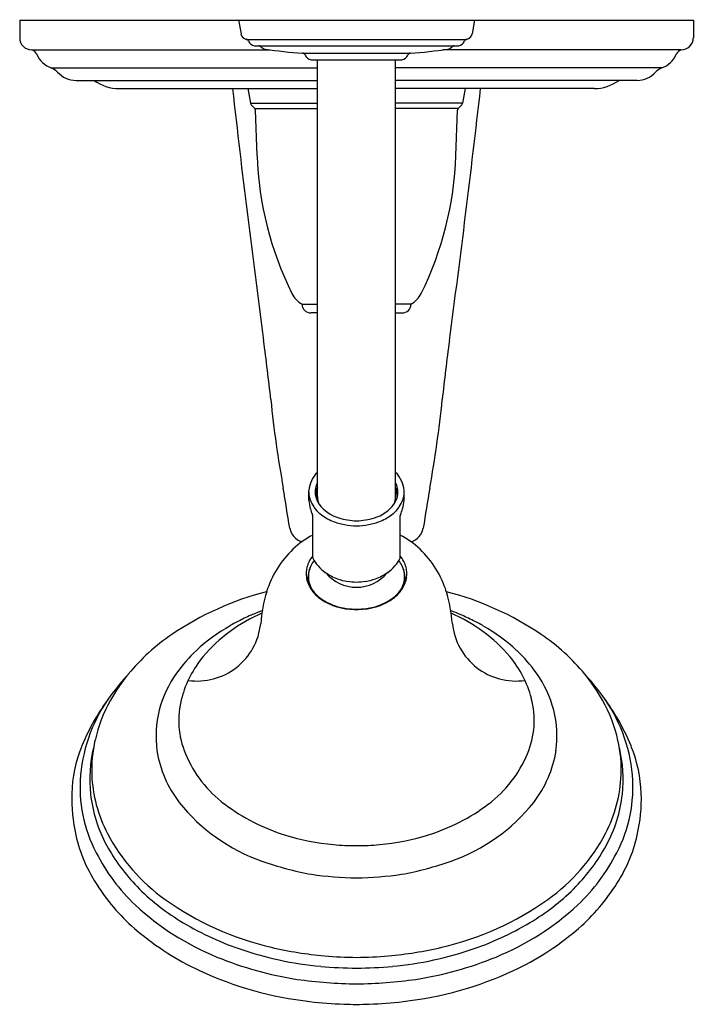
# Model space of a CAD drawing. Units: inches. Extents: x 3621.2 to 3628.2, y 25.6 to 35.9.
import ezdxf

# ---------------------------------------------------------------- set-up
doc = ezdxf.new("R2010")
doc.units = ezdxf.units.IN
doc.header["$LTSCALE"] = 0.64311
doc.header["$MEASUREMENT"] = 0
doc.layers.get('0').update_dxf_attribs({"color": 255, "linetype": 'CONTINUOUS'})
doc.layers.get('Defpoints').update_dxf_attribs({"linetype": 'CONTINUOUS'})
doc.styles.get("Standard").update_dxf_attribs({"font": 'txt', "width": 0.8})

msp = doc.modelspace()

# ---------------------------------------------------------------- linework, layer by layer
for p, q in [((3621.191, 35.863), (3628.189, 35.863)), ((3621.191, 35.863), (3621.191, 35.68)), ((3623.465, 35.863), (3623.49, 35.722)), ((3625.915, 35.863), (3625.89, 35.722)), ((3628.189, 35.863), (3628.189, 35.68)), ((3623.546, 35.664), (3625.834, 35.664)), ((3623.627, 35.598), (3625.752, 35.598)), ((3621.316, 35.555), (3623.792, 35.555)), ((3624.13, 35.521), (3625.25, 35.521)), ((3628.064, 35.555), (3625.587, 35.555)), ((3624.219, 35.453), (3625.161, 35.453)), ((3624.284, 30.916), (3624.284, 35.453)), ((3625.096, 30.916), (3625.096, 35.453)), ((3621.52, 35.367), (3624.284, 35.367)), ((3627.86, 35.367), (3625.096, 35.367)), ((3621.776, 35.238), (3624.284, 35.238)), ((3627.604, 35.238), (3625.096, 35.238)), ((3622.223, 35.153), (3624.284, 35.153)), ((3623.562, 35.153), (3623.589, 35)), ((3627.157, 35.153), (3625.096, 35.153)), ((3625.818, 35.153), (3625.79, 35)), ((3623.589, 35), (3624.284, 35)), ((3623.597, 34.983), (3623.632, 34.947)), ((3625.79, 35), (3625.096, 35)), ((3625.783, 34.983), (3625.747, 34.947)), ((3623.632, 34.947), (3624.284, 34.947)), ((3623.657, 34.457), (3623.64, 34.928)), ((3625.747, 34.947), (3625.096, 34.947)), ((3625.723, 34.457), (3625.739, 34.928)), ((3624.125, 32.913), (3624.284, 32.913)), ((3624.284, 32.823), (3624.215, 32.823)), ((3625.255, 32.913), (3625.096, 32.913)), ((3625.096, 32.823), (3625.165, 32.823)), ((3624.195, 30.876), (3624.195, 30.98)), ((3625.185, 30.876), (3625.185, 30.98)), ((3624.235, 30.283), (3624.235, 30.719)), ((3625.145, 30.283), (3625.145, 30.719))]:
    msp.add_line(p, q)
for centre, radius, start, end in [((3621.313, 35.678), 0.122, 178.7982, 271.2018), ((3623.559, 35.733), 0.07, 189.001, 259.3801), ((3625.821, 35.733), 0.07, 280.6199, 350.999), ((3628.066, 35.678), 0.122, 268.7982, 1.2018), ((3623.54, 35.635), 0.03, 19.4446, 79.387), ((3623.636, 35.668), 0.0711, 199.6266, 263.1091), ((3623.674, 35.568), 0.03, 39.944, 89.9189), ((3623.751, 35.632), 0.07, 219.9439, 261.3497), ((3625.629, 35.632), 0.07, 278.6503, 320.0561), ((3625.705, 35.568), 0.03, 90.0811, 140.056), ((3625.744, 35.668), 0.0711, 276.8909, 340.3734), ((3625.839, 35.635), 0.03, 100.613, 160.5554), ((3621.291, 35.474), 0.0848, 24.7152, 72.9189), ((3621.606, 35.61), 0.258, 202.8633, 250.4895), ((3624.413, 39.983), 4.471, 261.3497, 266.3709), ((3624.128, 35.491), 0.0301, 18.6278, 86.3006), ((3624.224, 35.524), 0.0712, 199.1169, 266.0105), ((3625.156, 35.524), 0.0712, 273.9895, 340.8831), ((3625.252, 35.491), 0.0301, 93.6994, 161.3722), ((3624.967, 39.983), 4.471, 273.6291, 278.6503), ((3627.774, 35.61), 0.258, 289.5105, 337.1367), ((3628.089, 35.474), 0.0848, 107.0811, 155.2848), ((3621.464, 35.216), 0.16, 41.9999, 69.8058), ((3621.776, 35.497), 0.259, 221.9999, 270), ((3627.604, 35.497), 0.259, 270, 318.0001), ((3627.915, 35.216), 0.16, 110.1942, 138.0001), ((3622.223, 35.593), 0.44, 233.7862, 270), ((3627.157, 35.593), 0.44, 270, 306.2138), ((3759.173, 50.62), 136.65, 186.499, 187.60401), ((3490.207, 50.62), 136.65, 352.39599, 353.501), ((3623.611, 35), 0.0222, 180.0826, 228.4148), ((3625.768, 35), 0.0222, 311.5852, 359.9174), ((3623.609, 34.927), 0.031, 2, 41.9994), ((3625.77, 34.927), 0.031, 138.0006, 178), ((3627.153, 34.578), 3.498, 181.9941, 206.3503), ((3622.227, 34.578), 3.498, 333.6497, 358.0059), ((3624.255, 33.143), 0.264, 206.3444, 240.5241), ((3625.125, 33.143), 0.264, 299.4759, 333.6556), ((3624.215, 32.913), 0.09, 180, 270), ((3625.165, 32.913), 0.09, 270, 360), ((3599.435, 29.262), 24.51, 6.2334, 7.6799), ((3649.945, 29.262), 24.51, 172.3201, 173.7666), ((3635.339, 33.087), 11.598, 185.7578, 190.344), ((3614.041, 33.087), 11.598, 349.656, 354.2422), ((3624.492, 30.954), 0.299, 134.2826, 175.0281), ((3624.887, 30.954), 0.299, 4.9719, 45.7174), ((3386.108, -8.131), 241.019, 9.24504, 9.34479), ((3624.481, 30.964), 0.221, 153.0964, 186.3828), ((3624.494, 30.91), 0.234, 153.5728, 172.7207), ((3624.485, 30.914), 0.218, 157.5357, 181.3124), ((3624.899, 30.964), 0.221, 353.6172, 26.9036), ((3624.886, 30.91), 0.234, 7.2793, 26.4272), ((3624.894, 30.914), 0.218, 358.6876, 22.4643), ((3863.271, -8.131), 241.019, 170.65521, 170.75496), ((3624.449, 30.965), 0.254, 180.7235, 198.3726), ((3624.623, 30.91), 0.43, 184.4476, 196.1507), ((3624.48, 30.975), 0.286, 198.3726, 215.3423), ((3624.484, 30.968), 0.224, 187.1815, 211.6373), ((3624.481, 30.918), 0.198, 180.5008, 203.6467), ((3624.898, 30.918), 0.198, 336.3533, 359.4992), ((3624.896, 30.968), 0.224, 328.3627, 352.8185), ((3624.9, 30.975), 0.286, 324.6577, 341.6274), ((3624.756, 30.91), 0.43, 343.8493, 355.5524), ((3624.931, 30.965), 0.254, 341.6274, 359.2765), ((3624.778, 30.955), 0.591, 196.1507, 202.5113), ((3624.549, 31.024), 0.372, 215.3423, 229.9563), ((3624.394, 30.907), 0.116, 209.4902, 216.3088), ((3624.617, 31.072), 0.393, 216.4725, 253.44), ((3624.763, 31.072), 0.393, 286.56, 323.5275), ((3624.83, 31.024), 0.372, 310.0437, 324.6577), ((3624.985, 30.907), 0.116, 323.6912, 330.5098), ((3624.601, 30.955), 0.591, 337.4887, 343.8493), ((3624.173, 30.706), 0.063, 11.7382, 20.3538), ((3624.616, 31.104), 0.475, 229.9563, 248.4707), ((3624.701, 31.337), 0.671, 252.995, 269.0596), ((3624.679, 31.337), 0.671, 270.9404, 287.005), ((3624.764, 31.104), 0.475, 291.5293, 310.0437), ((3625.206, 30.706), 0.063, 159.6462, 168.2618), ((3624.174, 30.619), 0.179, 189.245, 252.9537), ((3624.697, 31.309), 0.696, 248.4707, 259.0064), ((3624.697, 31.388), 0.774, 260.103, 269.4639), ((3624.682, 31.388), 0.774, 270.5361, 279.897), ((3624.683, 31.309), 0.696, 280.9936, 291.5293), ((3625.205, 30.619), 0.179, 287.0463, 350.755), ((3624.622, 29.753), 0.856, 116.9241, 133.7993), ((3624.757, 29.753), 0.856, 46.2007, 63.0759), ((3624.75, 29.62), 1.041, 133.7993, 162.6903), ((3624.629, 29.62), 1.041, 17.3097, 46.2007), ((3624.469, 30.104), 0.305, 140.2007, 164.874), ((3624.245, 30.283), 0.00996, 180.7439, 206.1872), ((3624.608, 30.472), 0.42, 207.4629, 234.4031), ((3624.771, 30.472), 0.42, 305.5969, 332.5371), ((3625.135, 30.283), 0.00996, 333.8128, 359.2561), ((3624.91, 30.104), 0.305, 15.126, 39.7993), ((3624.424, 30.116), 0.258, 164.874, 188.3749), ((3624.446, 30.072), 0.261, 154.6982, 179.8216), ((3624.485, 30.073), 0.297, 142.5058, 167.9286), ((3624.894, 30.073), 0.297, 12.0714, 37.4942), ((3624.933, 30.072), 0.261, 0.1784, 25.3018), ((3624.955, 30.116), 0.258, 351.6251, 15.126), ((3624.452, 30.12), 0.286, 188.3749, 213.3295), ((3624.43, 30.072), 0.245, 179.8216, 190.4983), ((3624.437, 30.084), 0.247, 167.9286, 198.9271), ((3624.591, 30.053), 0.402, 177.9017, 184.5181), ((3624.671, 30.56), 0.528, 234.4031, 250.0819), ((3624.693, 30.395), 0.42, 220.0982, 269.528), ((3624.681, 30.586), 0.556, 250.0819, 261.2193), ((3624.686, 30.395), 0.42, 270.472, 319.9018), ((3624.699, 30.586), 0.556, 278.7807, 289.9181), ((3624.708, 30.56), 0.528, 289.9181, 305.5969), ((3624.928, 30.12), 0.286, 326.6705, 351.6251), ((3624.943, 30.084), 0.247, 341.0729, 12.0714), ((3624.788, 30.053), 0.402, 355.4819, 2.0983), ((3624.95, 30.072), 0.245, 349.5017, 0.1784), ((3624.473, 30.123), 0.3, 198.4783, 212.8043), ((3624.507, 30.108), 0.321, 198.9271, 207.268), ((3624.547, 30.182), 0.4, 213.3295, 237.027), ((3624.546, 30.176), 0.39, 213.5737, 234.5559), ((3624.695, 30.706), 0.676, 261.5188, 269.5123), ((3624.684, 30.706), 0.676, 270.4877, 278.4812), ((3624.833, 30.182), 0.4, 302.973, 326.6705), ((3624.833, 30.176), 0.39, 305.4441, 326.4263), ((3624.907, 30.123), 0.3, 327.1957, 341.5217), ((3624.873, 30.108), 0.321, 332.732, 341.0729), ((3624.53, 26.896), 3.13, 104.3158, 124.1962), ((3625.315, 29.464), 1.626, 163.3784, 175.3242), ((3624.633, 30.295), 0.537, 234.3472, 249.3501), ((3624.746, 30.295), 0.537, 290.6499, 305.6528), ((3624.065, 29.464), 1.626, 4.6758, 16.6216), ((3624.849, 26.896), 3.13, 55.8038, 75.6842), ((3624.661, 30.359), 0.611, 237.027, 253.3535), ((3624.68, 30.414), 0.666, 249.2214, 261.9375), ((3624.68, 30.422), 0.677, 253.3535, 263.6727), ((3624.698, 30.593), 0.845, 262.4075, 269.4305), ((3624.702, 30.698), 0.953, 264.201, 269.2637), ((3624.681, 30.593), 0.845, 270.5695, 277.5925), ((3624.677, 30.698), 0.953, 270.7363, 275.799), ((3624.699, 30.422), 0.677, 276.3273, 286.6465), ((3624.7, 30.414), 0.666, 278.0625, 290.7786), ((3624.718, 30.359), 0.611, 286.6465, 302.973), ((3624.468, 27.996), 1.872, 114.0078, 125.6685), ((3624.512, 27.583), 2.294, 113.5949, 117.4078), ((3624.561, 27.473), 2.414, 110.61, 113.5949), ((3624.819, 27.473), 2.414, 66.4051, 69.39), ((3624.911, 27.996), 1.872, 54.3315, 65.9922), ((3624.867, 27.583), 2.294, 62.5922, 66.4051), ((3623.033, 29.667), 0.665, 262.0121, 353.9335), ((3624.353, 27.876), 1.96, 119.8267, 132.5891), ((3624.433, 27.736), 2.122, 117.4078, 119.8267), ((3626.347, 29.667), 0.665, 186.0665, 277.9879), ((3624.946, 27.736), 2.122, 60.1733, 62.5922), ((3625.027, 27.876), 1.96, 47.4109, 60.1733), ((3623.99, 27.691), 2.169, 124.1962, 140.3718), ((3624.254, 28.294), 1.505, 125.6685, 140.2792), ((3625.125, 28.294), 1.505, 39.7208, 54.3315), ((3625.39, 27.691), 2.169, 39.6282, 55.8038), ((3623.984, 28.277), 1.415, 132.5891, 145.3154), ((3623.969, 28.531), 1.134, 140.2792, 165.0175), ((3625.411, 28.531), 1.134, 14.9825, 39.7208), ((3625.396, 28.277), 1.415, 34.6846, 47.4109), ((3624.328, 27.229), 2.727, 137.4259, 149.1042), ((3623.72, 27.915), 1.818, 140.3718, 150.7935), ((3623.717, 28.428), 1.11, 143.896, 187.7338), ((3625.662, 28.428), 1.11, 352.2662, 36.104), ((3625.659, 27.915), 1.818, 29.2065, 39.6282), ((3625.052, 27.229), 2.727, 30.8958, 42.5741), ((3623.449, 27.884), 1.631, 143.4426, 175.0102), ((3625.931, 27.884), 1.631, 4.9898, 36.5574), ((3623.489, 28.044), 1.553, 150.7935, 167.2684), ((3623.736, 28.593), 0.893, 165.0175, 202.9169), ((3625.643, 28.593), 0.893, 337.0831, 14.9825), ((3625.891, 28.044), 1.553, 12.7316, 29.2065), ((3623.902, 27.484), 2.231, 149.1042, 157.9711), ((3625.477, 27.484), 2.231, 22.0289, 30.8958), ((3623.148, 27.789), 1.417, 157.9711, 178.2093), ((3623.325, 28.081), 1.386, 167.2684, 182.1261), ((3626.054, 28.081), 1.386, 357.8739, 12.7316), ((3626.231, 27.789), 1.417, 1.7907, 22.0289), ((3623.311, 27.982), 1.392, 166.2835, 186.4268), ((3623.788, 28.465), 1.186, 189.0124, 217.5936), ((3624.09, 28.743), 1.278, 202.9169, 232.7883), ((3625.289, 28.743), 1.278, 307.2117, 337.0831), ((3625.591, 28.465), 1.186, 322.4064, 350.9876), ((3626.068, 27.982), 1.392, 353.5732, 13.7165), ((3623.282, 27.898), 1.464, 174.996, 207.6207), ((3623.372, 28.083), 1.433, 182.1261, 207.6099), ((3626.007, 28.083), 1.433, 332.3901, 357.8739), ((3626.097, 27.898), 1.464, 332.3793, 5.004), ((3623.419, 27.781), 1.688, 178.2093, 192.9632), ((3623.373, 27.989), 1.455, 186.4268, 208.3977), ((3626.006, 27.989), 1.455, 331.6023, 353.5732), ((3625.961, 27.781), 1.688, 347.0368, 1.7907), ((3624.333, 28.924), 1.898, 218.5475, 250.7183), ((3624.537, 29.331), 2.015, 232.7883, 253.1011), ((3624.843, 29.331), 2.015, 286.8989, 307.2117), ((3625.046, 28.924), 1.898, 289.2817, 321.4525), ((3623.325, 27.759), 1.592, 192.9632, 213.9543), ((3623.861, 28.354), 1.992, 208.0168, 234.3954), ((3624.686, 29.822), 2.529, 253.1011, 264.6501), ((3624.694, 29.822), 2.529, 275.3499, 286.8989), ((3625.518, 28.354), 1.992, 305.6046, 331.9832), ((3626.055, 27.759), 1.592, 326.0457, 347.0368), ((3623.775, 28.206), 1.911, 208.3977, 224.4586), ((3624.7, 30.117), 2.824, 264.9227, 269.7909), ((3624.679, 30.117), 2.824, 270.2091, 275.0773), ((3625.604, 28.206), 1.911, 315.5414, 331.6023), ((3623.733, 28.105), 1.959, 206.862, 226.7605), ((3625.646, 28.105), 1.959, 313.2395, 333.138), ((3624.848, 30.394), 3.456, 250.7183, 259.5634), ((3624.532, 30.394), 3.456, 280.4366, 289.2817), ((3624.741, 30.529), 3.571, 261.6313, 269.1705), ((3624.638, 30.529), 3.571, 270.8295, 278.3687), ((3623.818, 28.062), 2.171, 213.316, 229.6217), ((3624.072, 28.498), 2.328, 224.4586, 238.4525), ((3625.307, 28.498), 2.328, 301.5475, 315.5414), ((3625.561, 28.062), 2.171, 310.3783, 326.684), ((3624.491, 29.231), 3.071, 234.3567, 257.0802), ((3624.888, 29.231), 3.071, 282.9198, 305.6433), ((3624.292, 28.724), 2.793, 227.1074, 247.8736), ((3625.087, 28.724), 2.793, 292.1264, 312.8926), ((3624.5, 29.194), 3.145, 238.4525, 250.8159), ((3624.879, 29.194), 3.145, 289.1841, 301.5475), ((3624.262, 28.587), 2.857, 229.6618, 245.1017), ((3625.118, 28.587), 2.857, 294.8983, 310.3382), ((3624.638, 29.59), 3.564, 250.8159, 264.8474), ((3624.761, 30.408), 4.279, 257.0802, 264.5946), ((3624.618, 30.408), 4.279, 275.4054, 282.9198), ((3624.742, 29.59), 3.564, 275.1526, 289.1841), ((3624.663, 29.636), 3.778, 247.8736, 261.0154), ((3624.717, 30.655), 4.522, 265.4479, 269.6533), ((3624.662, 30.655), 4.522, 270.3467, 274.5521), ((3624.717, 29.636), 3.778, 278.9846, 292.1264), ((3624.625, 29.381), 3.73, 245.1801, 263.5561), ((3624.718, 30.523), 4.501, 264.8971, 269.6407), ((3624.662, 30.523), 4.501, 270.3593, 275.1029), ((3624.755, 29.381), 3.73, 276.4439, 294.8199), ((3624.828, 31.657), 5.802, 262.5254, 268.638), ((3624.552, 31.657), 5.802, 271.362, 277.4746), ((3624.688, 29.763), 4.117, 263.2727, 268.1817), ((3624.691, 29.763), 4.117, 271.8183, 276.7273), ((3624.726, 32.078), 6.433, 268.4983, 269.6761), ((3624.653, 32.078), 6.433, 270.3239, 271.5017)]:
    msp.add_arc(centre, radius, start, end)

# ---------------------------------------------------------------- texts
at = {"layer": 'Defpoints'}
for tag, p, s in [('MODELNUMBER', (3624.68, 35.867), 'K-395-4S'), ('TRADENAME', (3624.68, 35.865), 'DEVONSHIRE/RITE-TEMP'), ('PRODUCT', (3624.68, 35.864), 'BATH AND SHOWER TRIM')]:
    msp.add_attdef(tag, p, s, height=0.001, dxfattribs=at)

doc.saveas('drawing.dxf')
